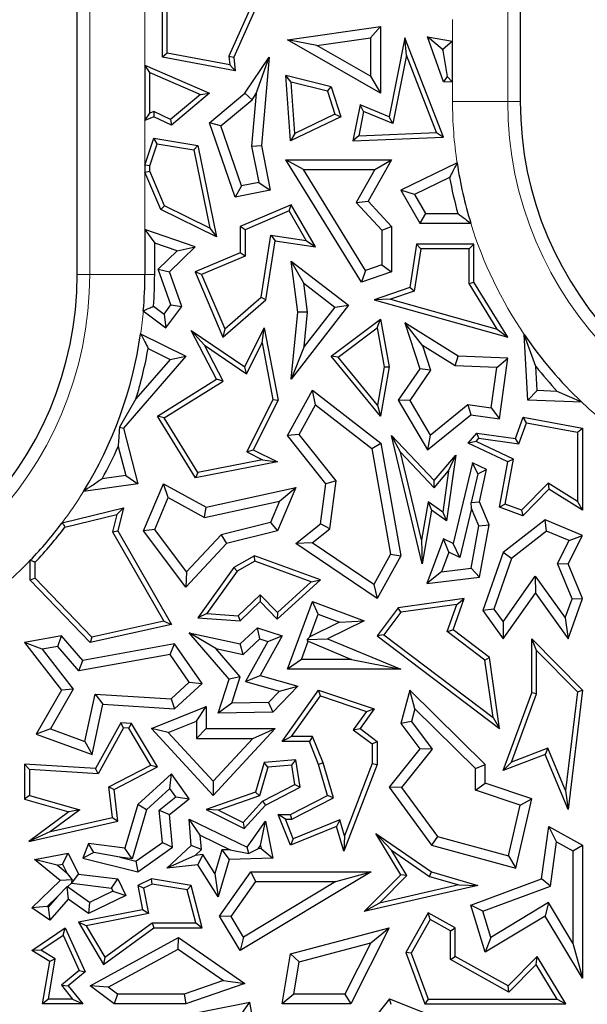
# Model space of a CAD drawing. Units: millimetres. Extents: x 0 to 420, y 0 to 297.
# Drawn here: x 134 to 137, y 85 to 90 of the extents above; entities that cross this region are included whole.
import ezdxf

# ---------------------------------------------------------------- set-up
doc = ezdxf.new("R2010")
doc.units = ezdxf.units.MM

msp = doc.modelspace()

# ---------------------------------------------------------------- linework, layer by layer
at = {"color": 8, "linetype": 'Continuous', "lineweight": 18}
for p, q in [((136.8323, 97.423), (136.8323, 89.6689)), ((134.6759, 88.7777), (134.6759, 96.3972)), ((134.9605, 90.8287), (134.9605, 89.8569)), ((136.5476, 89.9811), (136.5476, 90.0929)), ((136.5476, 89.6689), (136.5476, 89.7692)), ((136.5476, 89.6689), (136.8323, 89.6689)), ((136.8323, 89.6689), (136.8969, 89.6689)), ((134.9605, 89.572), (134.9605, 89.3412)), ((134.9605, 89.3045), (134.9605, 89.009)), ((134.6759, 88.7777), (134.6112, 88.7777)), ((134.9605, 88.7777), (134.6759, 88.7777)), ((135.0109, 88.7777), (134.9605, 88.7777))]:
    msp.add_line(p, q, dxfattribs=at)
at = {"color": 7, "linetype": 'Continuous', "lineweight": 25}
for p, q in [((136.8969, 97.423), (136.8969, 89.6689)), ((134.6112, 88.7777), (134.6112, 96.3972)), ((135.0504, 89.8985), (135.0504, 90.5137)), ((135.0756, 89.9194), (135.0756, 90.4783)), ((135.6074, 90.3194), (135.4196, 89.8985)), ((135.5732, 90.3047), (135.3939, 89.9028)), ((135.6956, 89.9872), (136.1755, 90.0565)), ((136.1252, 89.9983), (136.1755, 90.0565)), ((136.1755, 90.0565), (136.1755, 89.7128)), ((136.5006, 89.7713), (136.4189, 90.0028)), ((136.4949, 89.9389), (136.4189, 90.0028)), ((136.4189, 90.0028), (136.5476, 89.9811)), ((135.8477, 89.9583), (135.6956, 89.9872)), ((136.1755, 89.7128), (135.6956, 89.9872)), ((135.8477, 89.9583), (136.1252, 89.9983)), ((136.1252, 89.7997), (135.8477, 89.9583)), ((136.1252, 89.9983), (136.1252, 89.7997)), ((136.3019, 89.9987), (136.2212, 89.5912)), ((136.3098, 89.9088), (136.3019, 89.9987)), ((136.5006, 89.4861), (136.3019, 89.9987)), ((136.5476, 89.9811), (136.4973, 89.9385)), ((136.5476, 89.7692), (136.5476, 89.9811)), ((135.0756, 89.9194), (135.0504, 89.8985)), ((135.3979, 89.8582), (135.0756, 89.9194)), ((135.3939, 89.9028), (135.3979, 89.8582)), ((135.3939, 89.9028), (135.4196, 89.8985)), ((136.3098, 89.9088), (136.24, 89.5564)), ((136.4644, 89.5098), (136.3098, 89.9088)), ((136.4973, 89.9322), (136.4949, 89.9389)), ((136.4949, 89.9389), (136.4973, 89.9385)), ((136.4973, 89.9385), (136.4973, 89.9322)), ((136.4973, 89.9322), (136.5203, 89.7978)), ((134.9605, 89.8569), (135.294, 89.7128)), ((134.9857, 89.8185), (134.9605, 89.8569)), ((134.9605, 89.8569), (134.9605, 89.572)), ((135.426, 89.8273), (135.0504, 89.8985)), ((135.3979, 89.8582), (135.426, 89.8273)), ((135.4196, 89.8985), (135.426, 89.8273)), ((135.4754, 89.7128), (135.6023, 89.8985)), ((135.5352, 89.7111), (135.6023, 89.8985)), ((135.6023, 89.8985), (135.562, 89.442)), ((134.9857, 89.8185), (135.2466, 89.7059)), ((134.9857, 89.61), (134.9857, 89.8185)), ((135.7145, 89.7702), (135.6868, 89.803)), ((135.9214, 89.7448), (135.6868, 89.803)), ((135.7123, 89.4666), (135.6868, 89.803)), ((136.1252, 89.7997), (136.1755, 89.7128)), ((136.5203, 89.7978), (136.5006, 89.7713)), ((136.5203, 89.7978), (136.5476, 89.7692)), ((135.9018, 89.7237), (135.7145, 89.7702)), ((135.7347, 89.5053), (135.7145, 89.7702)), ((136.5476, 89.7692), (136.5006, 89.7713)), ((135.2466, 89.7059), (135.0932, 89.5768)), ((135.294, 89.7128), (135.0969, 89.547)), ((135.2466, 89.7059), (135.294, 89.7128)), ((135.294, 89.5598), (135.4754, 89.7128)), ((135.5131, 89.6788), (135.4754, 89.7128)), ((135.5352, 89.7111), (135.5112, 89.4393)), ((135.5131, 89.6788), (135.5352, 89.7111)), ((135.9018, 89.7237), (135.9214, 89.7448)), ((135.9018, 89.7237), (135.941, 89.6044)), ((135.9214, 89.7448), (135.9718, 89.5912)), ((135.3528, 89.5436), (135.5131, 89.6788)), ((136.0703, 89.6529), (136.0334, 89.4666)), ((136.0891, 89.618), (136.0703, 89.6529)), ((136.2212, 89.5912), (136.0703, 89.6529)), ((134.9605, 89.572), (134.9857, 89.61)), ((135.0067, 89.6189), (134.9857, 89.61)), ((135.0067, 89.6189), (135.006, 89.5912)), ((135.0932, 89.5768), (135.0067, 89.6189)), ((135.941, 89.6044), (135.7347, 89.5053)), ((135.941, 89.6044), (135.9718, 89.5912)), ((136.0891, 89.618), (136.0643, 89.4931)), ((136.24, 89.5564), (136.0891, 89.618)), ((135.006, 89.5912), (134.9605, 89.572)), ((135.0969, 89.547), (135.006, 89.5912)), ((135.0932, 89.5768), (135.0969, 89.547)), ((135.3528, 89.5436), (135.294, 89.5598)), ((135.426, 89.176), (135.294, 89.5598)), ((135.9718, 89.5912), (135.7123, 89.4666)), ((136.24, 89.5564), (136.2212, 89.5912)), ((135.4594, 89.2339), (135.3528, 89.5436)), ((135.7347, 89.5053), (135.7123, 89.4666)), ((136.0643, 89.4931), (136.0334, 89.4666)), ((136.0643, 89.4931), (136.4644, 89.5098)), ((136.4644, 89.5098), (136.5006, 89.4861)), ((134.9605, 89.3412), (135.006, 89.4801)), ((134.9857, 89.3372), (135.0232, 89.4516)), ((135.0232, 89.4516), (135.006, 89.4801)), ((135.006, 89.4801), (135.2335, 89.442)), ((135.0232, 89.4516), (135.2123, 89.42)), ((136.0334, 89.4666), (136.5006, 89.4861)), ((135.2123, 89.42), (135.2335, 89.442)), ((135.2123, 89.42), (135.2957, 89.0167)), ((135.2335, 89.442), (135.3307, 88.9717)), ((135.5112, 89.4393), (135.562, 89.442)), ((135.5112, 89.4393), (135.5482, 89.2514)), ((135.562, 89.442), (135.6074, 89.2117)), ((134.9857, 89.3372), (134.9605, 89.3412)), ((134.9605, 89.3412), (134.9605, 89.3045)), ((135.7782, 89.3184), (135.688, 89.3688)), ((135.688, 89.3688), (136.233, 89.3688)), ((136.0772, 88.7372), (135.688, 89.3688)), ((136.233, 89.3688), (136.1128, 89.1556)), ((136.1467, 89.3184), (136.233, 89.3688)), ((136.5712, 89.3525), (136.2802, 89.2117)), ((134.9605, 89.3045), (134.9857, 89.3096)), ((135.042, 89.1122), (134.9605, 89.3045)), ((134.9857, 89.3096), (134.9857, 89.3372)), ((135.0615, 89.1308), (134.9857, 89.3096)), ((135.7782, 89.3184), (136.1467, 89.3184)), ((136.099, 88.7979), (135.7782, 89.3184)), ((136.1467, 89.3184), (136.0509, 89.1485)), ((135.5482, 89.2514), (135.4594, 89.2339)), ((135.5482, 89.2514), (135.6074, 89.2117)), ((136.5325, 89.2778), (136.351, 89.19)), ((135.4594, 89.2339), (135.426, 89.176)), ((135.6074, 89.2117), (135.426, 89.176)), ((136.351, 89.19), (136.2802, 89.2117)), ((136.2802, 89.2117), (136.3791, 89.0415)), ((136.351, 89.19), (136.4081, 89.0919)), ((136.0509, 89.1485), (136.1128, 89.1556)), ((136.0509, 89.1485), (136.1826, 89.0055)), ((136.1128, 89.1556), (136.233, 89.0252)), ((135.0615, 89.1308), (135.042, 89.1122)), ((135.3307, 88.9717), (135.042, 89.1122)), ((135.2957, 89.0167), (135.0615, 89.1308)), ((135.7159, 89.1368), (135.4518, 89.0248)), ((135.7052, 89.1049), (135.477, 89.0082)), ((135.7052, 89.1049), (135.7159, 89.1368)), ((135.7925, 88.9526), (135.7052, 89.1049)), ((135.8402, 88.9201), (135.7159, 89.1368)), ((136.4081, 89.0919), (136.3791, 89.0415)), ((136.4081, 89.0919), (136.5748, 89.0919)), ((136.3791, 89.0415), (136.6419, 89.0415)), ((134.9605, 89.009), (135.0109, 88.9385)), ((135.2201, 88.9201), (134.9605, 89.009)), ((134.9605, 89.009), (134.9605, 88.7777)), ((135.2957, 89.0167), (135.3307, 88.9717)), ((135.477, 89.0082), (135.4518, 89.0248)), ((135.4518, 89.0248), (135.4518, 88.8887)), ((135.477, 89.0082), (135.477, 88.8721)), ((136.1826, 89.0055), (136.233, 89.0252)), ((136.1826, 89.0055), (136.1826, 88.8266)), ((136.233, 89.0252), (136.233, 88.7906)), ((135.1262, 88.899), (135.0109, 88.9385)), ((135.0109, 88.7777), (135.0109, 88.9385)), ((135.5604, 88.6598), (135.6107, 88.9796)), ((135.5839, 88.6468), (135.6317, 88.951)), ((135.6107, 88.9796), (135.6317, 88.951)), ((135.6107, 88.9796), (135.7925, 88.9526)), ((135.6317, 88.951), (135.8402, 88.9201)), ((135.7925, 88.9526), (135.8402, 88.9201)), ((135.0285, 88.804), (135.1262, 88.899)), ((135.0869, 88.7906), (135.2201, 88.9201)), ((135.1262, 88.899), (135.2201, 88.9201)), ((135.4518, 88.8887), (135.2201, 88.7906)), ((135.477, 88.8721), (135.4518, 88.8887)), ((136.3622, 88.9342), (136.327, 88.7101)), ((136.3838, 88.909), (136.3496, 88.6912)), ((136.3838, 88.909), (136.3622, 88.9342)), ((136.6582, 88.9342), (136.3622, 88.9342)), ((136.633, 88.909), (136.3838, 88.909)), ((136.633, 88.909), (136.6582, 88.9342)), ((136.633, 88.7301), (136.633, 88.909)), ((136.6582, 88.7372), (136.6582, 88.9342)), ((135.477, 88.8721), (135.2531, 88.7772)), ((135.7812, 88.7327), (135.7159, 88.8469)), ((135.7159, 88.8469), (136.0112, 88.6185)), ((135.7493, 88.583), (135.7159, 88.8469)), ((135.0951, 88.6202), (135.0285, 88.804)), ((135.0285, 88.804), (135.0869, 88.7906)), ((135.1518, 88.6116), (135.0869, 88.7906)), ((135.2531, 88.7772), (135.2201, 88.7906)), ((135.2201, 88.7906), (135.3625, 88.4545)), ((136.099, 88.7979), (136.0772, 88.7372)), ((136.233, 88.7906), (136.0772, 88.7372)), ((136.1826, 88.8266), (136.099, 88.7979)), ((136.1826, 88.8266), (136.233, 88.7906)), ((135.2531, 88.7772), (135.3722, 88.4963)), ((135.7812, 88.7327), (135.9406, 88.6095)), ((135.8, 88.5837), (135.7812, 88.7327)), ((136.633, 88.7301), (136.6582, 88.7372)), ((136.8337, 88.4545), (136.6582, 88.7372)), ((136.327, 88.7101), (136.1431, 88.6468)), ((136.3496, 88.6912), (136.2279, 88.6493)), ((136.3496, 88.6912), (136.327, 88.7101)), ((136.7783, 88.4961), (136.633, 88.7301)), ((135.3625, 88.4545), (135.5839, 88.6468)), ((135.3722, 88.4963), (135.5604, 88.6598)), ((135.5604, 88.6598), (135.5839, 88.6468)), ((136.2279, 88.6493), (136.1431, 88.6468)), ((136.1431, 88.6468), (136.8337, 88.4545)), ((136.2279, 88.6493), (136.7783, 88.4961)), ((134.9523, 88.5904), (135.0686, 88.502)), ((135.0047, 88.6138), (135.059, 88.5726)), ((135.059, 88.5726), (135.0951, 88.6202)), ((135.0686, 88.502), (135.1518, 88.6116)), ((135.0951, 88.6202), (135.1518, 88.6116)), ((136.0112, 88.6185), (135.7159, 88.2367)), ((135.7159, 88.2367), (135.7493, 88.583)), ((135.8, 88.5837), (135.7493, 88.583)), ((135.9406, 88.6095), (135.7828, 88.4055)), ((135.7828, 88.4055), (135.8, 88.5837)), ((135.9406, 88.6095), (136.0112, 88.6185)), ((135.059, 88.5726), (135.0686, 88.502)), ((135.9214, 88.3552), (136.1755, 88.5462)), ((136.1582, 88.5017), (136.1755, 88.5462)), ((136.1755, 88.5462), (136.2212, 88.3018)), ((135.268, 88.4121), (135.1996, 88.489)), ((135.3307, 88.2367), (135.1996, 88.489)), ((135.1996, 88.489), (135.4754, 88.3018)), ((135.3722, 88.4963), (135.3625, 88.4545)), ((135.4754, 88.3018), (135.5753, 88.5015)), ((135.5647, 88.424), (135.5753, 88.5015)), ((135.5753, 88.5015), (135.6475, 88.1297)), ((135.9576, 88.3509), (136.1582, 88.5017)), ((136.1582, 88.5017), (136.1956, 88.3016)), ((136.3929, 88.4112), (136.3019, 88.5272)), ((136.5767, 88.356), (136.3019, 88.5272)), ((136.3019, 88.5272), (136.3791, 88.2914)), ((136.7783, 88.4961), (136.8337, 88.4545)), ((134.9385, 88.472), (135.1719, 88.3552)), ((136.9776, 88.3019), (136.918, 88.4671)), ((136.9367, 88.1297), (136.918, 88.4671)), ((134.9773, 88.3962), (135.0913, 88.3392)), ((135.3638, 88.2277), (135.268, 88.4121)), ((135.268, 88.4121), (135.485, 88.2647)), ((135.485, 88.2647), (135.5647, 88.424)), ((135.5647, 88.424), (135.6211, 88.1333)), ((135.7828, 88.4055), (135.7159, 88.2367)), ((136.5614, 88.3062), (136.3929, 88.4112)), ((136.3929, 88.4112), (136.4348, 88.2832)), ((135.1719, 88.3552), (134.8497, 87.9841)), ((135.0913, 88.3392), (134.9144, 88.1355)), ((135.0913, 88.3392), (135.1719, 88.3552)), ((135.9576, 88.3509), (135.9214, 88.3552)), ((136.1755, 88.0458), (135.9214, 88.3552)), ((136.1603, 88.104), (135.9576, 88.3509)), ((136.5614, 88.3062), (136.5767, 88.356)), ((136.8337, 88.3463), (136.5767, 88.356)), ((136.7762, 88.2981), (136.8337, 88.3463)), ((136.7905, 88.0329), (136.8337, 88.3463)), ((135.485, 88.2647), (135.4754, 88.3018)), ((136.1956, 88.3016), (136.1603, 88.104)), ((136.2212, 88.3018), (136.1755, 88.0458)), ((136.1956, 88.3016), (136.2212, 88.3018)), ((136.3791, 88.2914), (136.2669, 88.1297)), ((136.4348, 88.2832), (136.3267, 88.1275)), ((136.4348, 88.2832), (136.3791, 88.2914)), ((136.7762, 88.2981), (136.5614, 88.3062)), ((136.7475, 88.0897), (136.7762, 88.2981)), ((136.9845, 88.1783), (136.9776, 88.3019)), ((135.026, 88.0458), (135.3307, 88.2367)), ((135.0606, 88.0377), (135.3638, 88.2277)), ((135.3638, 88.2277), (135.3307, 88.2367)), ((135.6956, 87.9474), (135.8248, 88.1799)), ((135.8403, 88.1042), (135.8248, 88.1799)), ((135.8248, 88.1799), (136.1774, 87.9075)), ((136.9845, 88.1783), (136.9367, 88.1297)), ((137.0883, 88.1743), (136.9845, 88.1783)), ((137.2142, 88.1191), (137.0883, 88.1743)), ((134.9144, 88.1355), (134.8293, 87.9889)), ((135.6211, 88.1333), (135.4855, 87.862)), ((135.6475, 88.1297), (135.5193, 87.8733)), ((135.6211, 88.1333), (135.6475, 88.1297)), ((136.3267, 88.1275), (136.2669, 88.1297)), ((136.2669, 88.1297), (136.4189, 87.8733)), ((136.3267, 88.1275), (136.4325, 87.9491)), ((137.2142, 88.1191), (136.9367, 88.1297)), ((135.756, 87.9524), (135.8403, 88.1042)), ((135.8403, 88.1042), (136.1312, 87.8795)), ((136.1603, 88.104), (136.1755, 88.0458)), ((136.4325, 87.9491), (136.627, 88.1063)), ((136.627, 88.1063), (136.6417, 88.0534)), ((136.627, 88.1063), (136.7475, 88.0897)), ((136.7475, 88.0897), (136.7905, 88.0329)), ((135.0606, 88.0377), (135.026, 88.0458)), ((135.2212, 87.7284), (135.026, 88.0458)), ((135.2335, 87.7565), (135.0606, 88.0377)), ((136.4189, 87.8733), (136.6417, 88.0534)), ((136.6417, 88.0534), (136.7905, 88.0329)), ((136.8724, 87.9315), (136.9129, 88.0408)), ((136.9291, 88.0122), (136.9129, 88.0408)), ((136.9129, 88.0408), (137.2184, 87.9841)), ((134.8293, 87.9889), (134.8497, 87.9841)), ((134.8497, 87.9841), (134.9244, 87.6982)), ((136.889, 87.9038), (136.9291, 88.0122)), ((136.9291, 88.0122), (137.1932, 87.9632)), ((137.1932, 87.9632), (137.2184, 87.9841)), ((137.2184, 87.9841), (137.2184, 87.5611)), ((135.756, 87.9524), (135.6956, 87.9474)), ((135.894, 87.6982), (135.6956, 87.9474)), ((135.9467, 87.7128), (135.756, 87.9524)), ((136.2795, 87.8613), (136.233, 87.9474)), ((136.233, 87.9474), (136.4522, 87.7146)), ((136.3917, 87.2843), (136.233, 87.9474)), ((136.4325, 87.9491), (136.4189, 87.8733)), ((136.6286, 87.9075), (136.6727, 87.9591)), ((136.6692, 87.9162), (136.6829, 87.9322)), ((136.6829, 87.9322), (136.6727, 87.9591)), ((136.6727, 87.9591), (136.8724, 87.9315)), ((136.6829, 87.9322), (136.889, 87.9038)), ((136.889, 87.9038), (136.8724, 87.9315)), ((137.1932, 87.9632), (137.1932, 87.6065)), ((134.8223, 87.8896), (134.8614, 87.7401)), ((135.4855, 87.862), (135.5193, 87.8733)), ((135.5193, 87.8733), (135.6445, 87.8106)), ((136.1312, 87.8795), (136.1774, 87.9075)), ((136.1312, 87.8795), (136.2274, 87.335)), ((136.1774, 87.9075), (136.2802, 87.3261)), ((136.6692, 87.9162), (136.6286, 87.9075)), ((136.8337, 87.8106), (136.6286, 87.9075)), ((136.862, 87.8251), (136.6692, 87.9162)), ((135.567, 87.8212), (135.2335, 87.7565)), ((135.4855, 87.862), (135.567, 87.8212)), ((135.567, 87.8212), (135.6445, 87.8106)), ((136.3877, 87.4094), (136.2795, 87.8613)), ((136.2795, 87.8613), (136.4531, 87.6769)), ((136.4522, 87.7146), (136.5639, 87.8455)), ((136.5639, 87.8455), (136.5173, 87.507)), ((136.5272, 87.7637), (136.5639, 87.8455)), ((136.8191, 87.5926), (136.862, 87.8251)), ((136.862, 87.8251), (136.8337, 87.8106)), ((135.6445, 87.8106), (135.2212, 87.7284)), ((136.6506, 87.8055), (136.5503, 87.3899)), ((136.6778, 87.7488), (136.6506, 87.8055)), ((136.7235, 87.7711), (136.6506, 87.8055)), ((136.6778, 87.7488), (136.7235, 87.7711)), ((136.6862, 87.6043), (136.7235, 87.7711)), ((136.7905, 87.5763), (136.8337, 87.8106)), ((134.8614, 87.7401), (134.7394, 87.7228)), ((134.8614, 87.7401), (134.9244, 87.6982)), ((135.2335, 87.7565), (135.2212, 87.7284)), ((136.4531, 87.6769), (136.5272, 87.7637)), ((136.5272, 87.7637), (136.4979, 87.5511)), ((136.6778, 87.7488), (136.6433, 87.6004)), ((134.9244, 87.6982), (134.6435, 87.6583)), ((134.9537, 87.4544), (135.0563, 87.6982)), ((135.081, 87.6269), (135.0563, 87.6982)), ((135.0563, 87.6982), (135.2764, 87.5763)), ((135.2764, 87.5763), (135.7387, 87.6782)), ((135.7387, 87.6782), (135.6445, 87.4544)), ((135.6545, 87.6081), (135.7387, 87.6782)), ((135.8669, 87.4919), (135.894, 87.6982)), ((135.9467, 87.7128), (135.894, 87.6982)), ((135.9142, 87.4652), (135.9467, 87.7128)), ((136.4531, 87.6769), (136.4522, 87.7146)), ((137.0407, 87.7015), (136.9041, 87.5611)), ((137.0446, 87.6693), (136.9107, 87.5318)), ((137.1932, 87.6065), (137.0407, 87.7015)), ((137.0407, 87.7015), (137.0446, 87.6693)), ((137.2184, 87.5611), (137.0446, 87.6693)), ((135.0114, 87.4616), (135.081, 87.6269)), ((135.081, 87.6269), (135.2687, 87.523)), ((134.5334, 87.4966), (134.8497, 87.574)), ((134.8155, 87.5397), (134.8497, 87.574)), ((134.8497, 87.574), (134.8208, 87.4544)), ((135.2687, 87.523), (135.6545, 87.6081)), ((135.2687, 87.523), (135.2764, 87.5763)), ((135.6545, 87.6081), (135.6079, 87.4973)), ((136.4212, 87.6043), (136.3877, 87.4094)), ((136.4979, 87.5511), (136.4212, 87.6043)), ((136.4212, 87.6043), (136.4393, 87.5611)), ((136.6457, 87.5707), (136.5847, 87.3179)), ((136.6433, 87.6004), (136.6862, 87.6043)), ((136.6457, 87.5707), (136.6433, 87.6004)), ((136.684, 87.4804), (136.6457, 87.5707)), ((136.7363, 87.4861), (136.6862, 87.6043)), ((136.8191, 87.5926), (136.7905, 87.5763)), ((136.9107, 87.5318), (136.7905, 87.5763)), ((136.9041, 87.5611), (136.8191, 87.5926)), ((137.1932, 87.6065), (137.2184, 87.5611)), ((134.5482, 87.4743), (134.8155, 87.5397)), ((134.8155, 87.5397), (134.7939, 87.4506)), ((136.4393, 87.5611), (136.3917, 87.2843)), ((136.5173, 87.507), (136.4393, 87.5611)), ((136.4979, 87.5511), (136.5173, 87.507)), ((136.9041, 87.5611), (136.9107, 87.5318)), ((135.0114, 87.4616), (134.9537, 87.4544)), ((135.1759, 87.2427), (135.0114, 87.4616)), ((135.6079, 87.4973), (135.3543, 87.4352)), ((135.6079, 87.4973), (135.6445, 87.4544)), ((135.7387, 87.3899), (135.8669, 87.4919)), ((135.8238, 87.3932), (135.9142, 87.4652)), ((135.9142, 87.4652), (135.8669, 87.4919)), ((136.6435, 87.2619), (136.684, 87.4804)), ((136.684, 87.4804), (136.7363, 87.4861)), ((136.6862, 87.2163), (136.7363, 87.4861)), ((137.0253, 87.512), (136.8085, 87.3426)), ((137.033, 87.4541), (137.0253, 87.512)), ((137.2184, 87.4308), (137.0253, 87.512)), ((134.7939, 87.4506), (134.8208, 87.4544)), ((134.7939, 87.4506), (135.058, 86.9888)), ((134.8208, 87.4544), (135.0969, 86.9716)), ((135.1719, 87.1642), (134.9537, 87.4544)), ((135.3543, 87.4352), (135.1759, 87.2427)), ((135.3543, 87.4352), (135.381, 87.3899)), ((135.6445, 87.4544), (135.381, 87.3899)), ((136.5006, 87.4133), (136.4155, 87.1835)), ((136.5288, 87.3443), (136.5006, 87.4133)), ((136.5503, 87.3899), (136.5006, 87.4133)), ((137.033, 87.4541), (136.8512, 87.312)), ((137.1492, 87.4053), (137.033, 87.4541)), ((137.1449, 87.2843), (137.2184, 87.4308)), ((137.1492, 87.4053), (137.2184, 87.4308)), ((135.381, 87.3899), (135.1719, 87.1642)), ((135.8238, 87.3932), (135.7387, 87.3899)), ((136.1581, 87.1064), (135.7387, 87.3899)), ((136.1408, 87.1789), (135.8238, 87.3932)), ((136.3877, 87.4094), (136.3917, 87.2843)), ((136.5847, 87.3179), (136.5503, 87.3899)), ((137.0896, 87.2863), (137.1492, 87.4053)), ((135.5256, 87.3261), (135.4196, 87.2655)), ((135.5279, 87.2984), (135.5256, 87.3261)), ((135.8669, 87.2014), (135.5256, 87.3261)), ((136.2274, 87.335), (136.1408, 87.1789)), ((136.2802, 87.3261), (136.1581, 87.1064)), ((136.2274, 87.335), (136.2802, 87.3261)), ((136.5288, 87.3443), (136.4914, 87.2434)), ((136.5847, 87.3179), (136.5288, 87.3443)), ((136.8085, 87.3426), (136.7044, 87.0434)), ((136.8512, 87.312), (136.7605, 87.0515)), ((136.8512, 87.312), (136.8085, 87.3426)), ((134.3693, 87.1999), (134.3693, 87.303)), ((134.3945, 87.2101), (134.3945, 87.2929)), ((135.4196, 87.2655), (135.2335, 87.0068)), ((135.4368, 87.2463), (135.4196, 87.2655)), ((135.5279, 87.2984), (135.4368, 87.2463)), ((135.819, 87.1921), (135.5279, 87.2984)), ((136.4914, 87.2434), (136.6435, 87.2619)), ((136.6435, 87.2619), (136.6862, 87.2163)), ((137.1644, 87.105), (137.0896, 87.2863)), ((137.0896, 87.2863), (137.1449, 87.2843)), ((137.2184, 87.1064), (137.1449, 87.2843)), ((134.3945, 87.2101), (134.3693, 87.1999)), ((134.6868, 86.907), (134.3945, 87.2101)), ((135.1759, 87.2427), (135.1719, 87.1642)), ((135.4368, 87.2463), (135.2802, 87.0286)), ((136.4914, 87.2434), (136.4155, 87.1835)), ((136.4155, 87.1835), (136.6862, 87.2163)), ((136.8081, 86.9853), (136.9747, 87.2211)), ((136.9747, 87.2211), (136.9751, 87.1343)), ((136.9747, 87.2211), (137.1295, 87.0057)), ((134.6784, 86.8793), (134.3693, 87.1999)), ((135.6426, 86.9988), (135.8669, 87.2014)), ((135.6438, 87.0338), (135.819, 87.1921)), ((135.819, 87.1921), (135.8669, 87.2014)), ((136.1408, 87.1789), (136.1581, 87.1064)), ((135.4424, 87.0167), (135.5553, 87.1256)), ((135.5553, 87.1256), (135.5547, 87.0899)), ((135.5553, 87.1256), (135.6438, 87.0338)), ((136.6083, 87.1064), (136.2669, 87.0581)), ((136.5503, 86.9449), (136.6083, 87.1064)), ((136.5704, 87.0756), (136.6083, 87.1064)), ((136.8085, 86.8985), (136.9751, 87.1343)), ((136.9751, 87.1343), (137.1449, 86.8979)), ((137.1449, 86.8979), (137.2184, 87.1064)), ((137.1644, 87.105), (137.2184, 87.1064)), ((135.4518, 86.9907), (135.5547, 87.0899)), ((135.5547, 87.0899), (135.6426, 86.9988)), ((135.6956, 86.7416), (135.8248, 87.0899)), ((135.8545, 87.0252), (135.8248, 87.0899)), ((135.8248, 87.0899), (136.0924, 86.9907)), ((136.2669, 87.0581), (136.1581, 86.9131)), ((136.2807, 87.0346), (136.2669, 87.0581)), ((136.5704, 87.0756), (136.2807, 87.0346)), ((136.5203, 86.9359), (136.5704, 87.0756)), ((137.1295, 87.0057), (137.1644, 87.105)), ((135.2802, 87.0286), (135.2335, 87.0068)), ((135.2335, 87.0068), (135.4518, 86.9907)), ((135.2802, 87.0286), (135.4424, 87.0167)), ((135.4424, 87.0167), (135.4518, 86.9907)), ((135.6438, 87.0338), (135.6426, 86.9988)), ((135.8114, 86.909), (135.8545, 87.0252)), ((135.8545, 87.0252), (135.9648, 86.9843)), ((136.2807, 87.0346), (136.1933, 86.9181)), ((136.7605, 87.0515), (136.7044, 87.0434)), ((136.7044, 87.0434), (136.8085, 86.8985)), ((136.7605, 87.0515), (136.8081, 86.9853)), ((137.1295, 87.0057), (137.1449, 86.8979)), ((135.0969, 86.9716), (134.6784, 86.8793)), ((135.058, 86.9888), (134.6868, 86.907)), ((135.058, 86.9888), (135.0969, 86.9716)), ((135.4518, 86.872), (135.5407, 86.9542)), ((135.5532, 86.8972), (135.5407, 86.9542)), ((135.5407, 86.9542), (135.6683, 86.9131)), ((135.9648, 86.9843), (135.8114, 86.909)), ((136.0924, 86.9907), (135.9032, 86.8979)), ((135.9648, 86.9843), (136.0924, 86.9907)), ((136.8081, 86.9853), (136.8085, 86.8985)), ((134.5298, 86.9131), (134.3391, 86.8793)), ((134.5105, 86.8585), (134.5298, 86.9131)), ((134.6397, 86.7868), (134.5298, 86.9131)), ((134.6868, 86.907), (134.6784, 86.8793)), ((135.326, 86.8475), (135.1888, 86.9285)), ((135.1888, 86.9285), (135.4518, 86.872)), ((135.3959, 86.6904), (135.1888, 86.9285)), ((135.6683, 86.9131), (135.5547, 86.7089)), ((135.5944, 86.884), (135.6683, 86.9131)), ((135.8114, 86.909), (135.7984, 86.8946)), ((136.1933, 86.9181), (136.1581, 86.9131)), ((136.1581, 86.9131), (136.7905, 86.4345)), ((136.1933, 86.9181), (136.757, 86.4914)), ((136.5203, 86.9359), (136.5503, 86.9449)), ((136.715, 86.7886), (136.5203, 86.9359)), ((136.7385, 86.8024), (136.5503, 86.9449)), ((134.4301, 86.8443), (134.3391, 86.8793)), ((134.3391, 86.8793), (134.5298, 86.6337)), ((134.5105, 86.8585), (134.4301, 86.8443)), ((134.6204, 86.7322), (134.5105, 86.8585)), ((135.1139, 86.872), (134.6397, 86.7868)), ((135.0908, 86.8167), (135.1139, 86.872)), ((135.2551, 86.6674), (135.1139, 86.872)), ((135.4668, 86.8173), (135.4518, 86.872)), ((135.4668, 86.8173), (135.5532, 86.8972)), ((135.5944, 86.884), (135.4797, 86.6778)), ((135.5532, 86.8972), (135.5944, 86.884)), ((135.768, 86.7919), (135.8026, 86.8851)), ((135.7984, 86.8946), (135.9032, 86.8979)), ((135.8026, 86.8851), (135.7984, 86.8946)), ((135.8026, 86.8851), (136.0272, 86.7919)), ((135.9032, 86.8979), (136.2802, 86.7416)), ((136.9814, 86.8373), (136.9562, 86.8985)), ((136.9562, 86.6185), (136.9562, 86.8985)), ((136.9562, 86.8985), (137.2184, 86.6337)), ((134.4301, 86.8443), (134.5902, 86.6381)), ((135.0908, 86.8167), (134.6204, 86.7322)), ((135.1888, 86.6747), (135.0908, 86.8167)), ((135.326, 86.8475), (135.4668, 86.8173)), ((135.4526, 86.702), (135.326, 86.8475)), ((136.715, 86.7886), (136.7385, 86.8024)), ((136.7905, 86.4345), (136.7385, 86.8024)), ((136.9814, 86.614), (136.9814, 86.8373)), ((136.9814, 86.8373), (137.1919, 86.6246)), ((134.6204, 86.7322), (134.6397, 86.7868)), ((135.768, 86.7919), (135.6956, 86.7416)), ((136.0272, 86.7919), (135.768, 86.7919)), ((136.0272, 86.7919), (136.2802, 86.7416)), ((136.757, 86.4914), (136.715, 86.7886)), ((135.4526, 86.702), (135.3959, 86.6904)), ((135.4087, 86.5657), (135.4526, 86.702)), ((135.4797, 86.6778), (135.5547, 86.7089)), ((135.5547, 86.7089), (135.7493, 86.6537)), ((136.2802, 86.7416), (135.6956, 86.7416)), ((135.0955, 86.5884), (135.1888, 86.6747)), ((135.1139, 86.5368), (135.2551, 86.6674)), ((135.1888, 86.6747), (135.2551, 86.6674)), ((135.339, 86.5137), (135.3959, 86.6904)), ((135.4797, 86.6778), (135.6546, 86.6282)), ((135.7493, 86.6537), (135.6203, 86.5201)), ((135.6546, 86.6282), (135.7493, 86.6537)), ((134.5298, 86.6337), (134.4002, 86.4059)), ((134.5902, 86.6381), (134.4735, 86.4328)), ((134.5902, 86.6381), (134.5298, 86.6337)), ((134.6511, 86.3682), (134.7037, 86.6133)), ((134.7037, 86.6133), (134.7438, 86.5603)), ((134.7037, 86.6133), (135.0955, 86.5884)), ((135.6546, 86.6282), (135.5984, 86.57)), ((135.6683, 86.3689), (135.8569, 86.6337)), ((135.7171, 86.3941), (135.8666, 86.6039)), ((135.8666, 86.6039), (135.8569, 86.6337)), ((135.8569, 86.6337), (136.1431, 86.5368)), ((135.8666, 86.6039), (136.103, 86.5238)), ((136.327, 86.6337), (136.2802, 86.4611)), ((136.3531, 86.5373), (136.327, 86.6337)), ((136.7161, 86.2496), (136.327, 86.6337)), ((136.8085, 86.2184), (136.9562, 86.6185)), ((136.8513, 86.2617), (136.9814, 86.614)), ((136.9814, 86.614), (136.9562, 86.6185)), ((137.1919, 86.6246), (137.1312, 86.1153)), ((137.2184, 86.6337), (137.1449, 86.018)), ((137.1919, 86.6246), (137.2184, 86.6337)), ((134.6882, 86.3011), (134.7438, 86.5603)), ((134.7438, 86.5603), (135.1139, 86.5368)), ((134.9942, 86.4345), (135.2764, 86.5485)), ((135.0955, 86.5884), (135.1139, 86.5368)), ((135.2261, 86.4738), (135.2764, 86.5485)), ((135.2764, 86.5485), (135.2764, 86.4345)), ((135.4087, 86.5657), (135.339, 86.5137)), ((135.5984, 86.57), (135.4087, 86.5657)), ((135.5984, 86.57), (135.6203, 86.5201)), ((135.6203, 86.5201), (135.339, 86.5137)), ((136.103, 86.5238), (136.0355, 86.429)), ((136.1431, 86.5368), (136.0703, 86.4345)), ((136.103, 86.5238), (136.1431, 86.5368)), ((136.3531, 86.5373), (136.3353, 86.4717)), ((136.6658, 86.2285), (136.3531, 86.5373)), ((134.8363, 86.4646), (134.705, 86.2283)), ((134.8506, 86.4384), (134.8363, 86.4646)), ((134.8918, 86.4611), (134.8363, 86.4646)), ((134.877, 86.4368), (134.8918, 86.4611)), ((135.026, 86.237), (134.8918, 86.4611)), ((135.0808, 86.4151), (135.2261, 86.4738)), ((135.2261, 86.4738), (135.2261, 86.3841)), ((136.3353, 86.4717), (136.2802, 86.4611)), ((136.2802, 86.4611), (136.3791, 86.3298)), ((136.3353, 86.4717), (136.4429, 86.3288)), ((136.757, 86.4914), (136.7905, 86.4345)), ((134.4735, 86.4328), (134.4002, 86.4059)), ((134.4002, 86.4059), (134.6882, 86.3011)), ((134.4735, 86.4328), (134.6511, 86.3682)), ((134.8506, 86.4384), (134.7192, 86.2022)), ((134.877, 86.4368), (134.8506, 86.4384)), ((134.9907, 86.2469), (134.877, 86.4368)), ((135.0808, 86.4151), (134.9942, 86.4345)), ((135.3128, 86.09), (134.9942, 86.4345)), ((135.3128, 86.1642), (135.0808, 86.4151)), ((135.2261, 86.3841), (135.2764, 86.4345)), ((135.2764, 86.4345), (135.6317, 86.4345)), ((135.6317, 86.4345), (135.3128, 86.09)), ((135.5165, 86.3841), (135.6317, 86.4345)), ((136.0355, 86.429), (136.0703, 86.4345)), ((136.0355, 86.429), (136.1331, 86.3563)), ((136.0703, 86.4345), (136.1583, 86.3689)), ((134.6511, 86.3682), (134.6882, 86.3011)), ((135.2261, 86.3841), (135.5165, 86.3841)), ((135.5165, 86.3841), (135.3128, 86.1642)), ((135.7171, 86.3941), (135.6683, 86.3689)), ((135.809, 86.3689), (135.6683, 86.3689)), ((135.826, 86.3941), (135.7171, 86.3941)), ((135.826, 86.3941), (135.809, 86.3689)), ((135.8569, 86.2496), (135.809, 86.3689)), ((135.8808, 86.2578), (135.826, 86.3941)), ((136.1331, 86.3563), (136.1583, 86.3689)), ((136.1331, 86.3563), (136.1331, 86.2543)), ((136.1583, 86.3689), (136.1583, 86.2496)), ((136.3791, 86.3298), (136.2212, 86.133)), ((136.4429, 86.3288), (136.2846, 86.1315)), ((136.4429, 86.3288), (136.3791, 86.3298)), ((137.0253, 86.3011), (136.8085, 86.2184)), ((137.039, 86.3333), (136.8513, 86.2617)), ((137.039, 86.3333), (137.0253, 86.3011)), ((137.1449, 86.018), (137.0253, 86.3011)), ((137.1312, 86.1153), (137.039, 86.3333)), ((134.3643, 86.2247), (134.3391, 86.2516)), ((134.705, 86.2283), (134.3391, 86.2516)), ((134.3391, 86.2516), (134.3391, 86.0706)), ((134.7752, 86.1342), (134.9907, 86.2469)), ((134.9907, 86.2469), (135.026, 86.237)), ((135.5753, 86.2599), (135.5318, 86.1068)), ((135.7387, 86.2739), (135.5753, 86.2599)), ((135.5947, 86.2362), (135.5753, 86.2599)), ((135.7177, 86.2468), (135.5947, 86.2362)), ((135.7177, 86.2468), (135.7387, 86.2739)), ((135.7344, 86.1469), (135.7177, 86.2468)), ((135.7622, 86.133), (135.7387, 86.2739)), ((135.8808, 86.2578), (135.8569, 86.2496)), ((135.9032, 86.09), (135.8569, 86.2496)), ((135.9332, 86.0771), (135.8808, 86.2578)), ((136.1583, 86.2496), (135.9868, 85.8021)), ((136.1331, 86.2543), (135.9901, 85.8811)), ((136.1331, 86.2543), (136.1583, 86.2496)), ((136.6658, 86.2285), (136.7161, 86.2496)), ((136.7161, 86.1532), (136.7161, 86.2496)), ((136.8513, 86.2617), (136.8085, 86.2184)), ((134.7192, 86.2022), (134.3643, 86.2247)), ((134.3643, 86.2247), (134.3643, 86.0897)), ((134.7192, 86.2022), (134.705, 86.2283)), ((134.8022, 86.1199), (135.026, 86.237)), ((135.0969, 86.2017), (134.9244, 86.0441)), ((135.0889, 86.1261), (135.0969, 86.2017)), ((135.1888, 86.073), (135.0969, 86.2017)), ((135.5947, 86.2362), (135.5525, 86.0873)), ((136.6658, 86.1169), (136.6658, 86.2285)), ((135.3128, 86.1642), (135.3128, 86.09)), ((135.5677, 86.0597), (135.7344, 86.1469)), ((135.7344, 86.1469), (135.7622, 86.133)), ((136.6658, 86.1169), (136.7161, 86.1532)), ((136.9562, 86.073), (136.7161, 86.1532)), ((134.7932, 85.9763), (134.7752, 86.1342)), ((134.7752, 86.1342), (134.8022, 86.1199)), ((134.8208, 85.9567), (134.8022, 86.1199)), ((135.0889, 86.1261), (134.9687, 86.0163)), ((135.1199, 86.0827), (135.0889, 86.1261)), ((135.5318, 86.1068), (135.2764, 86.018)), ((135.5525, 86.0873), (135.5318, 86.1068)), ((135.5833, 86.0394), (135.7622, 86.133)), ((136.2846, 86.1315), (136.2212, 86.133)), ((136.2212, 86.133), (136.4393, 85.8335)), ((136.2846, 86.1315), (136.4696, 85.8775)), ((136.8969, 86.0397), (136.6658, 86.1169)), ((137.1312, 86.1153), (137.1449, 86.018)), ((134.3643, 86.0897), (134.3391, 86.0706)), ((134.3391, 86.0706), (134.5688, 86.0054)), ((134.3643, 86.0897), (134.6252, 86.0156)), ((134.9244, 86.0441), (134.8577, 85.8185)), ((134.9687, 86.0163), (134.9244, 86.0441)), ((135.0341, 86.0146), (135.1199, 86.0827)), ((135.0869, 85.9922), (135.1888, 86.073)), ((135.1199, 86.0827), (135.1888, 86.073)), ((135.5525, 86.0873), (135.3409, 86.0138)), ((135.4667, 85.9505), (135.5677, 86.0597)), ((135.4723, 85.9195), (135.5833, 86.0394)), ((135.5677, 86.0597), (135.5833, 86.0394)), ((135.7123, 85.9922), (135.9032, 86.09)), ((135.7184, 85.9671), (135.9332, 86.0771)), ((135.9332, 86.0771), (135.9032, 86.09)), ((136.8371, 85.7777), (136.8969, 86.0397)), ((136.8745, 85.7154), (136.9562, 86.073)), ((136.8969, 86.0397), (136.9562, 86.073)), ((134.5688, 86.0054), (134.3612, 85.8527)), ((134.6252, 86.0156), (134.4733, 85.9039)), ((134.6252, 86.0156), (134.5688, 86.0054)), ((134.9687, 86.0163), (134.8939, 85.7634)), ((135.0507, 85.8477), (135.0341, 86.0146)), ((135.0341, 86.0146), (135.0869, 85.9922)), ((135.1037, 85.8237), (135.0869, 85.9922)), ((135.3409, 86.0138), (135.2764, 86.018)), ((135.2764, 86.018), (135.4723, 85.9195)), ((135.3409, 86.0138), (135.4667, 85.9505)), ((135.685, 85.9671), (135.6475, 85.9922)), ((135.6475, 85.9922), (135.7123, 85.9922)), ((135.7123, 85.8335), (135.6475, 85.9922)), ((135.7184, 85.9671), (135.7123, 85.9922)), ((134.3612, 85.8527), (134.8208, 85.9567)), ((134.4733, 85.9039), (134.7932, 85.9763)), ((134.7932, 85.9763), (134.8208, 85.9567)), ((135.2459, 85.8849), (135.1888, 85.9683)), ((135.1888, 85.9683), (135.4887, 85.8237)), ((135.1996, 85.8311), (135.1888, 85.9683)), ((135.4667, 85.9505), (135.4723, 85.9195)), ((135.4887, 85.8237), (135.5833, 85.9567)), ((135.5563, 85.8318), (135.5833, 85.9567)), ((135.5833, 85.9567), (135.6203, 85.767)), ((135.7261, 85.8664), (135.685, 85.9671)), ((135.685, 85.9671), (135.7184, 85.9671)), ((135.9659, 85.9643), (135.7261, 85.8664)), ((135.9659, 85.9643), (135.9495, 85.9304)), ((135.9901, 85.8811), (135.9659, 85.9643)), ((134.4733, 85.9039), (134.3612, 85.8527)), ((135.9495, 85.9304), (135.7123, 85.8335)), ((135.9868, 85.8021), (135.9495, 85.9304)), ((136.2335, 85.8071), (136.1515, 85.8942)), ((136.2802, 85.6809), (136.1515, 85.8942)), ((136.1515, 85.8942), (136.4393, 85.6957)), ((137.0072, 85.6592), (137.0446, 85.9304)), ((137.0845, 85.8505), (137.0446, 85.9304)), ((137.0446, 85.9304), (137.2184, 85.8335)), ((134.6698, 85.8413), (134.6397, 85.767)), ((134.6965, 85.7959), (134.6698, 85.8413)), ((134.8577, 85.8185), (134.6698, 85.8413)), ((134.9141, 85.7502), (135.0507, 85.8477)), ((135.0507, 85.8477), (135.1037, 85.8237)), ((135.2459, 85.8849), (135.4006, 85.8103)), ((135.2518, 85.8105), (135.2459, 85.8849)), ((135.7261, 85.8664), (135.7123, 85.8335)), ((135.9901, 85.8811), (135.9868, 85.8021)), ((136.4696, 85.8775), (136.4393, 85.8335)), ((136.4696, 85.8775), (136.8371, 85.7777)), ((137.053, 85.6224), (137.0845, 85.8505)), ((137.0845, 85.8505), (137.168, 85.8039)), ((134.3914, 85.7597), (134.5646, 85.7928)), ((134.5361, 85.7361), (134.5646, 85.7928)), ((134.5646, 85.7928), (134.6173, 85.6838)), ((134.6965, 85.7959), (134.6397, 85.767)), ((134.8313, 85.771), (134.6965, 85.7959)), ((134.8939, 85.7634), (134.8577, 85.8185)), ((134.9244, 85.6957), (135.1037, 85.8237)), ((135.073, 85.7154), (135.1996, 85.8311)), ((135.2518, 85.8105), (135.1996, 85.8311)), ((135.2191, 85.7806), (135.2518, 85.8105)), ((135.3579, 85.8089), (135.3218, 85.6867)), ((135.4006, 85.8103), (135.3579, 85.8089)), ((135.3579, 85.8089), (135.3959, 85.7597)), ((135.4006, 85.8103), (135.4974, 85.7898)), ((135.4974, 85.7898), (135.4887, 85.8237)), ((135.5443, 85.815), (135.4974, 85.7898)), ((135.5443, 85.815), (135.5563, 85.8318)), ((135.5595, 85.8155), (135.5443, 85.815)), ((135.5563, 85.8318), (135.5595, 85.8155)), ((135.5595, 85.8155), (135.6203, 85.767)), ((136.3119, 85.6771), (136.2335, 85.8071)), ((136.2335, 85.8071), (136.4283, 85.6727)), ((136.4393, 85.8335), (136.8745, 85.7154)), ((137.168, 85.8039), (137.2184, 85.8335)), ((137.168, 85.8039), (137.168, 85.3288)), ((137.2184, 85.8335), (137.2184, 85.1477)), ((134.507, 85.7305), (134.3914, 85.7597)), ((134.5236, 85.652), (134.3914, 85.7597)), ((134.507, 85.7305), (134.5361, 85.7361)), ((134.5361, 85.7361), (134.5594, 85.6878)), ((134.6397, 85.767), (134.9244, 85.6957)), ((134.8939, 85.7634), (134.8313, 85.771)), ((134.8313, 85.771), (134.9141, 85.7502)), ((134.9141, 85.7502), (134.9244, 85.6957)), ((135.2191, 85.7806), (135.073, 85.7154)), ((135.2593, 85.7846), (135.2191, 85.7806)), ((135.2593, 85.7846), (135.2335, 85.7314)), ((135.3218, 85.6867), (135.2593, 85.7846)), ((135.3959, 85.7597), (135.3387, 85.5665)), ((135.6203, 85.767), (135.3959, 85.7597)), ((136.8371, 85.7777), (136.8745, 85.7154)), ((134.5594, 85.6878), (134.507, 85.7305)), ((134.5594, 85.6878), (134.5856, 85.6546)), ((134.5839, 85.637), (134.6173, 85.6838)), ((134.6173, 85.6838), (134.8208, 85.6592)), ((135.2335, 85.7314), (135.073, 85.7154)), ((135.3387, 85.5665), (135.2335, 85.7314)), ((135.3218, 85.6867), (135.3387, 85.5665)), ((135.3457, 85.4678), (135.5069, 85.6957)), ((136.128, 85.6957), (135.4518, 85.2907)), ((135.533, 85.6453), (135.5069, 85.6957)), ((135.5069, 85.6957), (136.128, 85.6957)), ((135.9458, 85.6453), (136.128, 85.6957)), ((136.4283, 85.6727), (136.4393, 85.6957)), ((136.4393, 85.6957), (136.6789, 85.6254)), ((134.3775, 85.5107), (134.5236, 85.652)), ((134.5856, 85.6546), (134.5236, 85.652)), ((134.5618, 85.6188), (134.5829, 85.6392)), ((134.5829, 85.6392), (134.5856, 85.6546)), ((134.5829, 85.6392), (134.5839, 85.637)), ((134.5839, 85.637), (134.7874, 85.6124)), ((134.7874, 85.6124), (134.8208, 85.6592)), ((134.8208, 85.6592), (134.8623, 85.5733)), ((134.9942, 85.6592), (134.9244, 85.6254)), ((134.998, 85.633), (134.9528, 85.6112)), ((134.998, 85.633), (134.9942, 85.6592)), ((135.1996, 85.6254), (134.9942, 85.6592)), ((135.1793, 85.6032), (134.998, 85.633)), ((135.4058, 85.4656), (135.533, 85.6453)), ((135.9458, 85.6453), (135.4691, 85.3598)), ((135.533, 85.6453), (135.9458, 85.6453)), ((136.0924, 85.4906), (136.2802, 85.6809)), ((136.1712, 85.5346), (136.3119, 85.6771)), ((136.3119, 85.6771), (136.2802, 85.6809)), ((136.4283, 85.6727), (136.5794, 85.6284)), ((136.6417, 85.5241), (137.0072, 85.6592)), ((137.053, 85.6224), (137.0072, 85.6592)), ((134.5095, 85.5683), (134.557, 85.6185)), ((134.5618, 85.6188), (134.557, 85.6185)), ((134.557, 85.6185), (134.5646, 85.555)), ((134.6747, 85.5386), (134.5618, 85.6188)), ((134.795, 85.5967), (134.6747, 85.5386)), ((134.7874, 85.6124), (134.795, 85.5967)), ((134.795, 85.5967), (134.8623, 85.5733)), ((134.9528, 85.6112), (134.9244, 85.6254)), ((134.9244, 85.6254), (134.9488, 85.5005)), ((134.9528, 85.6112), (134.9783, 85.4806)), ((135.1793, 85.6032), (135.1996, 85.6254)), ((135.2227, 85.4321), (135.1793, 85.6032)), ((135.2551, 85.4069), (135.1996, 85.6254)), ((136.6789, 85.6254), (136.0924, 85.4906)), ((136.5794, 85.6284), (136.1712, 85.5346)), ((136.5794, 85.6284), (136.6789, 85.6254)), ((136.7039, 85.4933), (137.053, 85.6224)), ((134.4565, 85.5171), (134.5095, 85.5683)), ((134.5095, 85.5683), (134.462, 85.5133)), ((134.5646, 85.555), (134.4704, 85.446)), ((134.6698, 85.4802), (134.5646, 85.555)), ((134.8623, 85.5733), (134.6698, 85.4802)), ((134.6747, 85.5386), (134.6698, 85.4802)), ((136.1712, 85.5346), (136.0924, 85.4906)), ((137.0424, 85.537), (136.7454, 85.3578)), ((137.0424, 85.537), (137.0253, 85.4678)), ((137.168, 85.3288), (137.0424, 85.537)), ((134.4565, 85.5171), (134.3775, 85.5107)), ((134.4704, 85.446), (134.3775, 85.5107)), ((134.462, 85.5133), (134.4565, 85.5171)), ((134.462, 85.5133), (134.4704, 85.446)), ((134.9488, 85.5005), (134.6172, 85.4358)), ((134.9783, 85.4806), (134.6572, 85.4179)), ((134.9783, 85.4806), (134.9488, 85.5005)), ((136.4216, 85.4852), (136.3067, 85.2791)), ((136.4314, 85.4509), (136.4216, 85.4852)), ((136.5619, 85.4069), (136.4216, 85.4852)), ((136.7039, 85.4933), (136.6417, 85.5241)), ((136.7161, 85.2814), (136.6417, 85.5241)), ((136.7454, 85.3578), (136.7039, 85.4933)), ((134.6572, 85.4179), (134.6172, 85.4358)), ((134.6172, 85.4358), (134.7466, 85.2188)), ((134.7541, 85.2554), (134.9978, 85.4321)), ((134.9978, 85.4321), (135.006, 85.4069)), ((134.9978, 85.4321), (135.2227, 85.4321)), ((135.2227, 85.4321), (135.2551, 85.4069)), ((135.4058, 85.4656), (135.3457, 85.4678)), ((135.4518, 85.2907), (135.3457, 85.4678)), ((135.4691, 85.3598), (135.4058, 85.4656)), ((136.4314, 85.4509), (136.3343, 85.2769)), ((136.5367, 85.3921), (136.4314, 85.4509)), ((137.0253, 85.4678), (136.7161, 85.2814)), ((137.2184, 85.1477), (137.0253, 85.4678)), ((134.3775, 85.2907), (134.5486, 85.4069)), ((134.5381, 85.3693), (134.5486, 85.4069)), ((134.5486, 85.4069), (134.6522, 85.1795)), ((134.6572, 85.4179), (134.7541, 85.2554)), ((134.7466, 85.2188), (135.006, 85.4069)), ((135.006, 85.4069), (135.2551, 85.4069)), ((135.7123, 85.2723), (136.2212, 85.4069)), ((136.2212, 85.4069), (136.0222, 85.0144)), ((136.1255, 85.3295), (136.2212, 85.4069)), ((136.5367, 85.3921), (136.5619, 85.4069)), ((136.5367, 85.2443), (136.5367, 85.3921)), ((136.5619, 85.2591), (136.5619, 85.4069)), ((134.424, 85.2918), (134.5381, 85.3693)), ((134.5381, 85.3693), (134.6213, 85.1866)), ((134.6784, 85.1073), (135.1346, 85.357)), ((135.1314, 85.2978), (135.1346, 85.357)), ((135.1346, 85.357), (135.4754, 85.1196)), ((135.4691, 85.3598), (135.4518, 85.2907)), ((135.7565, 85.2319), (136.1255, 85.3295)), ((136.1255, 85.3295), (135.9913, 85.0648)), ((136.7454, 85.3578), (136.7161, 85.2814)), ((137.168, 85.3288), (137.2184, 85.1477)), ((134.424, 85.2918), (134.3775, 85.2907)), ((134.4704, 85.234), (134.3775, 85.2907)), ((134.4981, 85.2466), (134.424, 85.2918)), ((134.7712, 85.1006), (135.1314, 85.2978)), ((135.1314, 85.2978), (135.3654, 85.1348)), ((136.3343, 85.2769), (136.3067, 85.2791)), ((136.3067, 85.2791), (136.4045, 85.0144)), ((134.4326, 85.0144), (134.4704, 85.234)), ((134.4625, 85.0396), (134.4981, 85.2466)), ((134.4981, 85.2466), (134.4704, 85.234)), ((134.7541, 85.2554), (134.7466, 85.2188)), ((135.6683, 85.0144), (135.7123, 85.2723)), ((135.7565, 85.2319), (135.7123, 85.2723)), ((135.728, 85.0648), (135.7565, 85.2319)), ((136.3343, 85.2769), (136.422, 85.0396)), ((136.5367, 85.2443), (136.5619, 85.2591)), ((136.8385, 85.0759), (136.5367, 85.2443)), ((136.8341, 85.1073), (136.5619, 85.2591)), ((136.9839, 85.2591), (136.8341, 85.1073)), ((136.9791, 85.2183), (136.9839, 85.2591)), ((137.1315, 85.0144), (136.9839, 85.2591)), ((134.6213, 85.1866), (134.5293, 85.1108)), ((134.6522, 85.1795), (134.5646, 85.1073)), ((134.6213, 85.1866), (134.6522, 85.1795)), ((136.9791, 85.2183), (136.8385, 85.0759)), ((137.0869, 85.0396), (136.9791, 85.2183)), ((135.3654, 85.1348), (135.1634, 85.0648)), ((135.3654, 85.1348), (135.4754, 85.1196)), ((134.5293, 85.1108), (134.5869, 85.0396)), ((134.5293, 85.1108), (134.5646, 85.1073)), ((134.5646, 85.1073), (134.6397, 85.0144)), ((134.7712, 85.1006), (134.6784, 85.1073)), ((134.8022, 85.0144), (134.6784, 85.1073)), ((134.819, 85.0648), (134.7712, 85.1006)), ((135.4754, 85.1196), (135.1719, 85.0144)), ((136.8385, 85.0759), (136.8341, 85.1073)), ((134.4625, 85.0396), (134.4326, 85.0144)), ((134.5869, 85.0396), (134.4625, 85.0396)), ((134.5869, 85.0396), (134.6397, 85.0144)), ((134.819, 85.0648), (134.8022, 85.0144)), ((135.1634, 85.0648), (134.819, 85.0648)), ((135.0504, 84.9347), (135.5012, 85.0241)), ((135.1634, 85.0648), (135.1719, 85.0144)), ((135.4611, 84.9648), (135.5012, 85.0241)), ((135.562, 84.6994), (135.5012, 85.0241)), ((135.728, 85.0648), (135.6683, 85.0144)), ((135.9913, 85.0648), (135.728, 85.0648)), ((135.9913, 85.0648), (136.0222, 85.0144)), ((136.2227, 85.0412), (136.1307, 84.9258)), ((136.2307, 85.0108), (136.2227, 85.0412)), ((136.2227, 85.0412), (136.5337, 84.9169)), ((136.422, 85.0396), (136.4045, 85.0144)), ((136.422, 85.0396), (137.0869, 85.0396)), ((137.0869, 85.0396), (137.1315, 85.0144)), ((134.6397, 85.0144), (134.4326, 85.0144)), ((135.1719, 85.0144), (134.8022, 85.0144)), ((136.0222, 85.0144), (135.6683, 85.0144)), ((136.4045, 85.0144), (137.1315, 85.0144))]:
    msp.add_line(p, q, dxfattribs=at)
for centre, radius, start, end in [((132.8255, 92.3573), 71.4286, 327.160222, 86.885158), ((138.6826, 89.6689), 1.7857, 180, 0), ((138.6826, 89.6689), 2.135, 188.5231, 197.0897), ((138.6826, 89.6689), 2.1854, 190.3094, 195.31), ((132.8255, 88.7777), 1.7857, 180, 0), ((132.8255, 88.7777), 2.135, 354.9669, 360), ((132.8255, 88.7777), 2.1854, 355.6995, 360), ((132.8255, 88.7777), 2.135, 328.378, 351.767), ((138.6826, 89.6689), 2.135, 214.2569, 226.5433), ((132.8255, 88.7777), 2.1854, 342.9124, 349.947), ((138.6826, 89.6689), 2.1854, 218.7215, 223.1497), ((132.8255, 88.7777), 2.1854, 331.1373, 336.023), ((132.8255, 88.7777), 2.135, 316.3115, 323.1271), ((132.8255, 88.7777), 2.1602, 316.5799, 322.8875), ((138.6826, 83.2643), 1.7857, 0, 180)]:
    msp.add_arc(centre, radius, start, end, dxfattribs=at)
at = {"color": 8, "linetype": 'Continuous', "lineweight": 18}
for centre, radius, start, end in [((138.6826, 89.6689), 2.135, 180, 188.5231), ((138.6826, 89.6689), 1.8504, 180, 0), ((138.6826, 89.6689), 2.135, 197.0897, 214.2569), ((132.8255, 88.7777), 1.8504, 180, 0), ((132.8255, 88.7777), 2.135, 351.767, 354.9669), ((138.6826, 89.6689), 2.135, 226.5433, 229.3886), ((132.8255, 88.7777), 2.135, 323.1271, 328.378), ((132.8255, 88.7777), 2.135, 312.0193, 316.3115), ((138.6826, 83.2643), 1.8504, 0, 180), ((138.6826, 83.2643), 2.135, 124.942, 137.4077)]:
    msp.add_arc(centre, radius, start, end, dxfattribs=at)
at = {"color": 7, "linetype": 'Continuous', "lineweight": 25}
for points, knots in [([(136.5712, 89.3525), (136.5639, 89.3385), (136.5507, 89.3135), (136.5381, 89.2887), (136.5325, 89.2778)], [0, 0, 0, 0, 0.56, 1, 1, 1, 1]), ([(136.5748, 89.0919), (136.5872, 89.0825), (136.6093, 89.0657), (136.6319, 89.0489), (136.6419, 89.0415)], [0, 0, 0, 0, 0.56, 1, 1, 1, 1]), ([(134.9523, 88.5904), (134.9621, 88.5947), (134.9796, 88.6025), (134.9971, 88.6104), (135.0047, 88.6138)], [0, 0, 0, 0, 0.56, 1, 1, 1, 1]), ([(134.9385, 88.472), (134.9459, 88.4578), (134.9591, 88.4324), (134.9718, 88.4073), (134.9773, 88.3962)], [0, 0, 0, 0, 0.56, 1, 1, 1, 1]), ([(134.8293, 87.9889), (134.8281, 87.97), (134.826, 87.9363), (134.8234, 87.9039), (134.8223, 87.8896)], [0, 0, 0, 0, 0.5599926, 1, 1, 1, 1]), ([(134.7394, 87.7228), (134.7219, 87.7108), (134.6906, 87.6893), (134.6579, 87.6678), (134.6435, 87.6583)], [0, 0, 0, 0, 0.559999, 1, 1, 1, 1]), ([(134.5334, 87.4966), (134.5362, 87.4924), (134.5411, 87.485), (134.546, 87.4775), (134.5482, 87.4743)], [0, 0, 0, 0, 0.56, 1, 1, 1, 1]), ([(134.3945, 87.2929), (134.3898, 87.2948), (134.3814, 87.2981), (134.373, 87.3015), (134.3693, 87.303)], [0, 0, 0, 0, 0.56, 1, 1, 1, 1])]:
    msp.add_open_spline(points, degree=3, knots=knots, dxfattribs=at)

doc.saveas('drawing.dxf')
